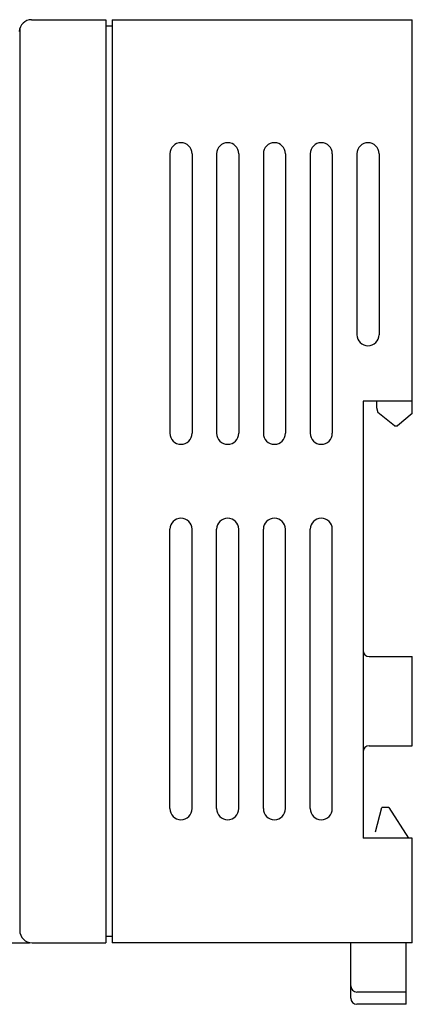
# Model space of a CAD drawing. Extents: x -17 to 226, y 74 to 224.
# Drawn here: x 195 to 226, y 144 to 224 of the extents above; entities that cross this region are included whole.
import ezdxf

# ---------------------------------------------------------------- set-up
doc = ezdxf.new("R2010")
doc.units = 0
doc.header["$MEASUREMENT"] = 0
doc.layers.get('0').update_dxf_attribs({"linetype": 'CONTINUOUS'})

msp = doc.modelspace()

# ---------------------------------------------------------------- linework, layer by layer
at = {"color": 7}
for points in [[(194.661, 222.814), (194.661, 149.657)], [(195.615, 223.523), (201.636, 223.523)], [(201.636, 223.518), (201.636, 171.617)], [(201.636, 223.024), (202.134, 223.024)], [(202.134, 223.523), (226.448, 223.523)], [(202.134, 223.523), (202.134, 149.158)], [(226.448, 191.581), (226.448, 223.523)], [(206.818, 212.643), (206.818, 189.984)], [(208.611, 212.643), (208.611, 189.984)], [(210.605, 212.643), (210.605, 189.984)], [(212.398, 212.643), (212.398, 189.984)], [(214.39, 212.643), (214.39, 189.984)], [(216.184, 212.643), (216.184, 189.984)], [(218.177, 212.643), (218.177, 189.984)], [(219.971, 212.643), (219.971, 189.984)], [(221.964, 212.643), (221.964, 197.97)], [(223.758, 212.643), (223.758, 197.97)], [(222.463, 192.579), (222.463, 157.143)], [(226.448, 192.579), (222.463, 192.579)], [(223.558, 192.579), (223.558, 192.081)], [(223.558, 192.081), (223.669, 191.665)], [(225.003, 190.583), (223.669, 191.665)], [(226.448, 191.581), (225.252, 190.583)], [(225.003, 190.583), (225.252, 190.583)], [(206.818, 159.539), (206.818, 182.198)], [(208.611, 159.539), (208.611, 182.198)], [(210.605, 159.539), (210.605, 182.198)], [(212.398, 159.539), (212.398, 182.198)], [(214.39, 159.539), (214.39, 182.198)], [(216.184, 159.539), (216.184, 182.198)], [(218.177, 159.539), (218.177, 182.198)], [(219.971, 159.539), (219.971, 182.198)], [(222.96, 171.867), (226.448, 171.867)], [(226.448, 164.63), (226.448, 171.867)], [(201.636, 171.617), (201.636, 148.659)], [(222.96, 164.63), (226.448, 164.63)], [(223.459, 157.643), (223.992, 159.639)], [(224.554, 159.639), (223.992, 159.639)], [(224.554, 159.639), (226.149, 157.143)], [(226.448, 157.143), (222.463, 157.143)], [(226.448, 148.659), (226.448, 157.143)], [(171.244, 148.659), (195.442, 148.659)], [(195.657, 148.659), (201.636, 148.659)], [(202.134, 149.158), (201.636, 149.158)], [(202.134, 149.158), (202.134, 148.659)], [(226.448, 148.659), (202.134, 148.659)], [(221.465, 144.167), (221.465, 148.659)], [(225.95, 143.668), (225.95, 148.659)], [(225.95, 144.666), (221.964, 144.666)], [(225.95, 143.668), (221.964, 143.668)]]:
    msp.add_lwpolyline(points, dxfattribs=at)
for points in [[(195.615, 223.523), (195.081, 223.523), (194.642, 223.102), (194.619, 222.568)], [(222.463, 172.366), (222.463, 172.09), (222.684, 171.867), (222.96, 171.867)], [(222.96, 164.63), (222.684, 164.63), (222.463, 164.406), (222.463, 164.131)], [(194.661, 149.657), (194.661, 149.105), (195.107, 148.659), (195.657, 148.659)], [(221.465, 145.165), (221.465, 144.89), (221.688, 144.666), (221.964, 144.666)], [(221.465, 144.167), (221.465, 143.892), (221.688, 143.668), (221.964, 143.668)]]:
    msp.add_open_spline(points, degree=3, dxfattribs=at)
for points in [[(208.611, 212.643), (208.611, 213.139), (208.209, 213.541), (207.714, 213.541), (207.714, 213.541), (207.714, 213.541), (207.714, 213.541), (207.714, 213.541), (207.714, 213.541), (207.714, 213.541), (207.714, 213.541), (207.714, 213.541), (207.714, 213.541), (207.714, 213.541), (207.714, 213.541), (207.714, 213.541), (207.714, 213.541), (207.714, 213.541), (207.714, 213.541), (207.714, 213.541), (207.714, 213.541), (207.714, 213.541), (207.714, 213.541), (207.714, 213.541), (207.714, 213.541), (207.714, 213.541), (207.714, 213.541), (207.714, 213.541), (207.714, 213.541), (207.714, 213.541), (207.714, 213.541), (207.714, 213.541), (207.714, 213.541), (207.714, 213.541), (207.714, 213.541), (207.714, 213.541), (207.714, 213.541), (207.714, 213.541), (207.714, 213.541), (207.714, 213.541), (207.714, 213.541), (207.714, 213.541), (207.714, 213.541), (207.714, 213.541), (207.714, 213.541), (207.714, 213.541), (207.714, 213.541), (207.714, 213.541), (207.714, 213.541), (207.22, 213.541), (206.818, 213.139), (206.818, 212.643)], [(212.398, 212.643), (212.398, 213.139), (211.997, 213.541), (211.501, 213.541), (211.501, 213.541), (211.501, 213.541), (211.501, 213.541), (211.501, 213.541), (211.501, 213.541), (211.501, 213.541), (211.501, 213.541), (211.501, 213.541), (211.501, 213.541), (211.501, 213.541), (211.501, 213.541), (211.501, 213.541), (211.501, 213.541), (211.501, 213.541), (211.501, 213.541), (211.501, 213.541), (211.501, 213.541), (211.501, 213.541), (211.501, 213.541), (211.501, 213.541), (211.501, 213.541), (211.501, 213.541), (211.501, 213.541), (211.501, 213.541), (211.501, 213.541), (211.501, 213.541), (211.501, 213.541), (211.501, 213.541), (211.501, 213.541), (211.501, 213.541), (211.501, 213.541), (211.501, 213.541), (211.501, 213.541), (211.501, 213.541), (211.501, 213.541), (211.501, 213.541), (211.501, 213.541), (211.501, 213.541), (211.501, 213.541), (211.501, 213.541), (211.501, 213.541), (211.501, 213.541), (211.501, 213.541), (211.501, 213.541), (211.501, 213.541), (211.006, 213.541), (210.605, 213.139), (210.605, 212.643)], [(216.184, 212.643), (216.184, 213.139), (215.782, 213.541), (215.288, 213.541), (215.288, 213.541), (215.288, 213.541), (215.288, 213.541), (215.288, 213.541), (215.288, 213.541), (215.288, 213.541), (215.288, 213.541), (215.288, 213.541), (215.288, 213.541), (215.288, 213.541), (215.288, 213.541), (215.288, 213.541), (215.288, 213.541), (215.288, 213.541), (215.288, 213.541), (215.288, 213.541), (215.288, 213.541), (215.288, 213.541), (215.288, 213.541), (215.288, 213.541), (215.288, 213.541), (215.288, 213.541), (215.288, 213.541), (215.288, 213.541), (215.288, 213.541), (215.288, 213.541), (215.288, 213.541), (215.288, 213.541), (215.288, 213.541), (215.288, 213.541), (215.288, 213.541), (215.288, 213.541), (215.288, 213.541), (215.288, 213.541), (215.288, 213.541), (215.288, 213.541), (215.288, 213.541), (215.288, 213.541), (215.288, 213.541), (215.288, 213.541), (215.288, 213.541), (215.288, 213.541), (215.288, 213.541), (215.288, 213.541), (215.288, 213.541), (214.792, 213.541), (214.391, 213.139), (214.391, 212.643)], [(219.971, 212.643), (219.971, 213.139), (219.569, 213.541), (219.073, 213.541), (219.073, 213.541), (219.073, 213.541), (219.073, 213.541), (219.073, 213.541), (219.073, 213.541), (219.073, 213.541), (219.073, 213.541), (219.073, 213.541), (219.073, 213.541), (219.073, 213.541), (219.073, 213.541), (219.073, 213.541), (219.073, 213.541), (219.073, 213.541), (219.073, 213.541), (219.073, 213.541), (219.073, 213.541), (219.073, 213.541), (219.073, 213.541), (219.073, 213.541), (219.073, 213.541), (219.073, 213.541), (219.073, 213.541), (219.073, 213.541), (219.073, 213.541), (219.073, 213.541), (219.073, 213.541), (219.073, 213.541), (219.073, 213.541), (219.073, 213.541), (219.073, 213.541), (219.073, 213.541), (219.073, 213.541), (219.073, 213.541), (219.073, 213.541), (219.073, 213.541), (219.073, 213.541), (219.073, 213.541), (219.073, 213.541), (219.073, 213.541), (219.073, 213.541), (219.073, 213.541), (219.073, 213.541), (219.073, 213.541), (219.073, 213.541), (218.578, 213.541), (218.177, 213.139), (218.177, 212.643)], [(223.758, 212.643), (223.758, 213.139), (223.356, 213.541), (222.861, 213.541), (222.861, 213.541), (222.861, 213.541), (222.861, 213.541), (222.861, 213.541), (222.861, 213.541), (222.861, 213.541), (222.861, 213.541), (222.861, 213.541), (222.861, 213.541), (222.861, 213.541), (222.861, 213.541), (222.861, 213.541), (222.861, 213.541), (222.861, 213.541), (222.861, 213.541), (222.861, 213.541), (222.861, 213.541), (222.861, 213.541), (222.861, 213.541), (222.861, 213.541), (222.861, 213.541), (222.861, 213.541), (222.861, 213.541), (222.861, 213.541), (222.861, 213.541), (222.861, 213.541), (222.861, 213.541), (222.861, 213.541), (222.861, 213.541), (222.861, 213.541), (222.861, 213.541), (222.861, 213.541), (222.861, 213.541), (222.861, 213.541), (222.861, 213.541), (222.861, 213.541), (222.861, 213.541), (222.861, 213.541), (222.861, 213.541), (222.861, 213.541), (222.861, 213.541), (222.861, 213.541), (222.861, 213.541), (222.861, 213.541), (222.861, 213.541), (222.365, 213.541), (221.964, 213.139), (221.964, 212.643)], [(221.964, 197.97), (221.964, 197.474), (222.365, 197.071), (222.861, 197.071), (222.861, 197.071), (222.861, 197.071), (222.861, 197.071), (222.861, 197.071), (222.861, 197.071), (222.861, 197.071), (222.861, 197.071), (222.861, 197.071), (222.861, 197.071), (222.861, 197.071), (222.861, 197.071), (222.861, 197.071), (222.861, 197.071), (222.861, 197.071), (222.861, 197.071), (222.861, 197.071), (222.861, 197.071), (222.861, 197.071), (222.861, 197.071), (222.861, 197.071), (222.861, 197.071), (222.861, 197.071), (222.861, 197.071), (222.861, 197.071), (222.861, 197.071), (222.861, 197.071), (222.861, 197.071), (222.861, 197.071), (222.861, 197.071), (222.861, 197.071), (222.861, 197.071), (222.861, 197.071), (222.861, 197.071), (222.861, 197.071), (222.861, 197.071), (222.861, 197.071), (222.861, 197.071), (222.861, 197.071), (222.861, 197.071), (222.861, 197.071), (222.861, 197.071), (222.861, 197.071), (222.861, 197.071), (222.861, 197.071), (222.861, 197.071), (223.356, 197.071), (223.758, 197.474), (223.758, 197.97)], [(206.818, 189.984), (206.818, 189.488), (207.22, 189.086), (207.714, 189.086), (207.714, 189.086), (207.714, 189.086), (207.714, 189.086), (207.714, 189.086), (207.714, 189.086), (207.714, 189.086), (207.714, 189.086), (207.714, 189.086), (207.714, 189.086), (207.714, 189.086), (207.714, 189.086), (207.714, 189.086), (207.714, 189.086), (207.714, 189.086), (207.714, 189.086), (207.714, 189.086), (207.714, 189.086), (207.714, 189.086), (207.714, 189.086), (207.714, 189.086), (207.714, 189.086), (207.714, 189.086), (207.714, 189.086), (207.714, 189.086), (207.714, 189.086), (207.714, 189.086), (207.714, 189.086), (207.714, 189.086), (207.714, 189.086), (207.714, 189.086), (207.714, 189.086), (207.714, 189.086), (207.714, 189.086), (207.714, 189.086), (207.714, 189.086), (207.714, 189.086), (207.714, 189.086), (207.714, 189.086), (207.714, 189.086), (207.714, 189.086), (207.714, 189.086), (207.714, 189.086), (207.714, 189.086), (207.714, 189.086), (207.714, 189.086), (208.209, 189.086), (208.611, 189.488), (208.611, 189.984)], [(210.605, 189.984), (210.605, 189.488), (211.006, 189.086), (211.501, 189.086), (211.501, 189.086), (211.501, 189.086), (211.501, 189.086), (211.501, 189.086), (211.501, 189.086), (211.501, 189.086), (211.501, 189.086), (211.501, 189.086), (211.501, 189.086), (211.501, 189.086), (211.501, 189.086), (211.501, 189.086), (211.501, 189.086), (211.501, 189.086), (211.501, 189.086), (211.501, 189.086), (211.501, 189.086), (211.501, 189.086), (211.501, 189.086), (211.501, 189.086), (211.501, 189.086), (211.501, 189.086), (211.501, 189.086), (211.501, 189.086), (211.501, 189.086), (211.501, 189.086), (211.501, 189.086), (211.501, 189.086), (211.501, 189.086), (211.501, 189.086), (211.501, 189.086), (211.501, 189.086), (211.501, 189.086), (211.501, 189.086), (211.501, 189.086), (211.501, 189.086), (211.501, 189.086), (211.501, 189.086), (211.501, 189.086), (211.501, 189.086), (211.501, 189.086), (211.501, 189.086), (211.501, 189.086), (211.501, 189.086), (211.501, 189.086), (211.997, 189.086), (212.398, 189.488), (212.398, 189.984)], [(214.391, 189.984), (214.391, 189.488), (214.792, 189.086), (215.288, 189.086), (215.288, 189.086), (215.288, 189.086), (215.288, 189.086), (215.288, 189.086), (215.288, 189.086), (215.288, 189.086), (215.288, 189.086), (215.288, 189.086), (215.288, 189.086), (215.288, 189.086), (215.288, 189.086), (215.288, 189.086), (215.288, 189.086), (215.288, 189.086), (215.288, 189.086), (215.288, 189.086), (215.288, 189.086), (215.288, 189.086), (215.288, 189.086), (215.288, 189.086), (215.288, 189.086), (215.288, 189.086), (215.288, 189.086), (215.288, 189.086), (215.288, 189.086), (215.288, 189.086), (215.288, 189.086), (215.288, 189.086), (215.288, 189.086), (215.288, 189.086), (215.288, 189.086), (215.288, 189.086), (215.288, 189.086), (215.288, 189.086), (215.288, 189.086), (215.288, 189.086), (215.288, 189.086), (215.288, 189.086), (215.288, 189.086), (215.288, 189.086), (215.288, 189.086), (215.288, 189.086), (215.288, 189.086), (215.288, 189.086), (215.288, 189.086), (215.782, 189.086), (216.184, 189.488), (216.184, 189.984)], [(218.177, 189.984), (218.177, 189.488), (218.578, 189.086), (219.073, 189.086), (219.073, 189.086), (219.073, 189.086), (219.073, 189.086), (219.073, 189.086), (219.073, 189.086), (219.073, 189.086), (219.073, 189.086), (219.073, 189.086), (219.073, 189.086), (219.073, 189.086), (219.073, 189.086), (219.073, 189.086), (219.073, 189.086), (219.073, 189.086), (219.073, 189.086), (219.073, 189.086), (219.073, 189.086), (219.073, 189.086), (219.073, 189.086), (219.073, 189.086), (219.073, 189.086), (219.073, 189.086), (219.073, 189.086), (219.073, 189.086), (219.073, 189.086), (219.073, 189.086), (219.073, 189.086), (219.073, 189.086), (219.073, 189.086), (219.073, 189.086), (219.073, 189.086), (219.073, 189.086), (219.073, 189.086), (219.073, 189.086), (219.073, 189.086), (219.073, 189.086), (219.073, 189.086), (219.073, 189.086), (219.073, 189.086), (219.073, 189.086), (219.073, 189.086), (219.073, 189.086), (219.073, 189.086), (219.073, 189.086), (219.073, 189.086), (219.569, 189.086), (219.971, 189.488), (219.971, 189.984)], [(208.611, 182.198), (208.611, 182.695), (208.209, 183.097), (207.714, 183.097), (207.714, 183.097), (207.714, 183.097), (207.714, 183.097), (207.714, 183.097), (207.714, 183.097), (207.714, 183.097), (207.714, 183.097), (207.714, 183.097), (207.714, 183.097), (207.714, 183.097), (207.714, 183.097), (207.714, 183.097), (207.714, 183.097), (207.714, 183.097), (207.714, 183.097), (207.714, 183.097), (207.714, 183.097), (207.714, 183.097), (207.714, 183.097), (207.714, 183.097), (207.714, 183.097), (207.714, 183.097), (207.714, 183.097), (207.714, 183.097), (207.714, 183.097), (207.714, 183.097), (207.714, 183.097), (207.714, 183.097), (207.714, 183.097), (207.714, 183.097), (207.714, 183.097), (207.714, 183.097), (207.714, 183.097), (207.714, 183.097), (207.714, 183.097), (207.714, 183.097), (207.714, 183.097), (207.714, 183.097), (207.714, 183.097), (207.714, 183.097), (207.714, 183.097), (207.714, 183.097), (207.714, 183.097), (207.714, 183.097), (207.714, 183.097), (207.22, 183.097), (206.818, 182.695), (206.818, 182.198)], [(212.398, 182.198), (212.398, 182.695), (211.997, 183.097), (211.501, 183.097), (211.501, 183.097), (211.501, 183.097), (211.501, 183.097), (211.501, 183.097), (211.501, 183.097), (211.501, 183.097), (211.501, 183.097), (211.501, 183.097), (211.501, 183.097), (211.501, 183.097), (211.501, 183.097), (211.501, 183.097), (211.501, 183.097), (211.501, 183.097), (211.501, 183.097), (211.501, 183.097), (211.501, 183.097), (211.501, 183.097), (211.501, 183.097), (211.501, 183.097), (211.501, 183.097), (211.501, 183.097), (211.501, 183.097), (211.501, 183.097), (211.501, 183.097), (211.501, 183.097), (211.501, 183.097), (211.501, 183.097), (211.501, 183.097), (211.501, 183.097), (211.501, 183.097), (211.501, 183.097), (211.501, 183.097), (211.501, 183.097), (211.501, 183.097), (211.501, 183.097), (211.501, 183.097), (211.501, 183.097), (211.501, 183.097), (211.501, 183.097), (211.501, 183.097), (211.501, 183.097), (211.501, 183.097), (211.501, 183.097), (211.501, 183.097), (211.006, 183.097), (210.605, 182.695), (210.605, 182.198)], [(216.184, 182.198), (216.184, 182.695), (215.782, 183.097), (215.288, 183.097), (215.288, 183.097), (215.288, 183.097), (215.288, 183.097), (215.288, 183.097), (215.288, 183.097), (215.288, 183.097), (215.288, 183.097), (215.288, 183.097), (215.288, 183.097), (215.288, 183.097), (215.288, 183.097), (215.288, 183.097), (215.288, 183.097), (215.288, 183.097), (215.288, 183.097), (215.288, 183.097), (215.288, 183.097), (215.288, 183.097), (215.288, 183.097), (215.288, 183.097), (215.288, 183.097), (215.288, 183.097), (215.288, 183.097), (215.288, 183.097), (215.288, 183.097), (215.288, 183.097), (215.288, 183.097), (215.288, 183.097), (215.288, 183.097), (215.288, 183.097), (215.288, 183.097), (215.288, 183.097), (215.288, 183.097), (215.288, 183.097), (215.288, 183.097), (215.288, 183.097), (215.288, 183.097), (215.288, 183.097), (215.288, 183.097), (215.288, 183.097), (215.288, 183.097), (215.288, 183.097), (215.288, 183.097), (215.288, 183.097), (215.288, 183.097), (214.792, 183.097), (214.391, 182.695), (214.391, 182.198)], [(219.971, 182.198), (219.971, 182.695), (219.569, 183.097), (219.073, 183.097), (219.073, 183.097), (219.073, 183.097), (219.073, 183.097), (219.073, 183.097), (219.073, 183.097), (219.073, 183.097), (219.073, 183.097), (219.073, 183.097), (219.073, 183.097), (219.073, 183.097), (219.073, 183.097), (219.073, 183.097), (219.073, 183.097), (219.073, 183.097), (219.073, 183.097), (219.073, 183.097), (219.073, 183.097), (219.073, 183.097), (219.073, 183.097), (219.073, 183.097), (219.073, 183.097), (219.073, 183.097), (219.073, 183.097), (219.073, 183.097), (219.073, 183.097), (219.073, 183.097), (219.073, 183.097), (219.073, 183.097), (219.073, 183.097), (219.073, 183.097), (219.073, 183.097), (219.073, 183.097), (219.073, 183.097), (219.073, 183.097), (219.073, 183.097), (219.073, 183.097), (219.073, 183.097), (219.073, 183.097), (219.073, 183.097), (219.073, 183.097), (219.073, 183.097), (219.073, 183.097), (219.073, 183.097), (219.073, 183.097), (219.073, 183.097), (218.578, 183.097), (218.177, 182.695), (218.177, 182.198)], [(206.818, 159.539), (206.818, 159.044), (207.22, 158.641), (207.714, 158.641), (207.714, 158.641), (207.714, 158.641), (207.714, 158.641), (207.714, 158.641), (207.714, 158.641), (207.714, 158.641), (207.714, 158.641), (207.714, 158.641), (207.714, 158.641), (207.714, 158.641), (207.714, 158.641), (207.714, 158.641), (207.714, 158.641), (207.714, 158.641), (207.714, 158.641), (207.714, 158.641), (207.714, 158.641), (207.714, 158.641), (207.714, 158.641), (207.714, 158.641), (207.714, 158.641), (207.714, 158.641), (207.714, 158.641), (207.714, 158.641), (207.714, 158.641), (207.714, 158.641), (207.714, 158.641), (207.714, 158.641), (207.714, 158.641), (207.714, 158.641), (207.714, 158.641), (207.714, 158.641), (207.714, 158.641), (207.714, 158.641), (207.714, 158.641), (207.714, 158.641), (207.714, 158.641), (207.714, 158.641), (207.714, 158.641), (207.714, 158.641), (207.714, 158.641), (207.714, 158.641), (207.714, 158.641), (207.714, 158.641), (207.714, 158.641), (208.209, 158.641), (208.611, 159.044), (208.611, 159.539)], [(210.605, 159.539), (210.605, 159.044), (211.006, 158.641), (211.501, 158.641), (211.501, 158.641), (211.501, 158.641), (211.501, 158.641), (211.501, 158.641), (211.501, 158.641), (211.501, 158.641), (211.501, 158.641), (211.501, 158.641), (211.501, 158.641), (211.501, 158.641), (211.501, 158.641), (211.501, 158.641), (211.501, 158.641), (211.501, 158.641), (211.501, 158.641), (211.501, 158.641), (211.501, 158.641), (211.501, 158.641), (211.501, 158.641), (211.501, 158.641), (211.501, 158.641), (211.501, 158.641), (211.501, 158.641), (211.501, 158.641), (211.501, 158.641), (211.501, 158.641), (211.501, 158.641), (211.501, 158.641), (211.501, 158.641), (211.501, 158.641), (211.501, 158.641), (211.501, 158.641), (211.501, 158.641), (211.501, 158.641), (211.501, 158.641), (211.501, 158.641), (211.501, 158.641), (211.501, 158.641), (211.501, 158.641), (211.501, 158.641), (211.501, 158.641), (211.501, 158.641), (211.501, 158.641), (211.501, 158.641), (211.501, 158.641), (211.997, 158.641), (212.398, 159.044), (212.398, 159.539)], [(214.391, 159.539), (214.391, 159.044), (214.792, 158.641), (215.288, 158.641), (215.288, 158.641), (215.288, 158.641), (215.288, 158.641), (215.288, 158.641), (215.288, 158.641), (215.288, 158.641), (215.288, 158.641), (215.288, 158.641), (215.288, 158.641), (215.288, 158.641), (215.288, 158.641), (215.288, 158.641), (215.288, 158.641), (215.288, 158.641), (215.288, 158.641), (215.288, 158.641), (215.288, 158.641), (215.288, 158.641), (215.288, 158.641), (215.288, 158.641), (215.288, 158.641), (215.288, 158.641), (215.288, 158.641), (215.288, 158.641), (215.288, 158.641), (215.288, 158.641), (215.288, 158.641), (215.288, 158.641), (215.288, 158.641), (215.288, 158.641), (215.288, 158.641), (215.288, 158.641), (215.288, 158.641), (215.288, 158.641), (215.288, 158.641), (215.288, 158.641), (215.288, 158.641), (215.288, 158.641), (215.288, 158.641), (215.288, 158.641), (215.288, 158.641), (215.288, 158.641), (215.288, 158.641), (215.288, 158.641), (215.288, 158.641), (215.782, 158.641), (216.184, 159.044), (216.184, 159.539)], [(218.177, 159.539), (218.177, 159.044), (218.578, 158.641), (219.073, 158.641), (219.073, 158.641), (219.073, 158.641), (219.073, 158.641), (219.073, 158.641), (219.073, 158.641), (219.073, 158.641), (219.073, 158.641), (219.073, 158.641), (219.073, 158.641), (219.073, 158.641), (219.073, 158.641), (219.073, 158.641), (219.073, 158.641), (219.073, 158.641), (219.073, 158.641), (219.073, 158.641), (219.073, 158.641), (219.073, 158.641), (219.073, 158.641), (219.073, 158.641), (219.073, 158.641), (219.073, 158.641), (219.073, 158.641), (219.073, 158.641), (219.073, 158.641), (219.073, 158.641), (219.073, 158.641), (219.073, 158.641), (219.073, 158.641), (219.073, 158.641), (219.073, 158.641), (219.073, 158.641), (219.073, 158.641), (219.073, 158.641), (219.073, 158.641), (219.073, 158.641), (219.073, 158.641), (219.073, 158.641), (219.073, 158.641), (219.073, 158.641), (219.073, 158.641), (219.073, 158.641), (219.073, 158.641), (219.073, 158.641), (219.073, 158.641), (219.569, 158.641), (219.971, 159.044), (219.971, 159.539)]]:
    msp.add_open_spline(points, degree=3, knots=[0, 0, 0, 0, 1, 1, 1, 2, 2, 2, 3, 3, 3, 4, 4, 4, 5, 5, 5, 6, 6, 6, 7, 7, 7, 8, 8, 8, 9, 9, 9, 10, 10, 10, 11, 11, 11, 12, 12, 12, 13, 13, 13, 14, 14, 14, 15, 15, 15, 16, 16, 16, 17, 17, 17, 17], dxfattribs=at)

doc.saveas('drawing.dxf')
